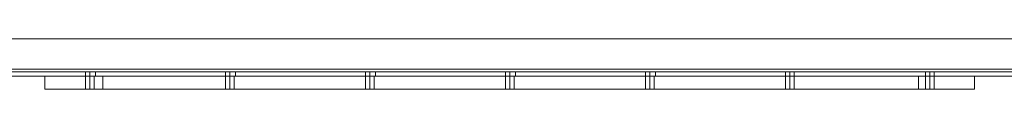
# Model space of a CAD drawing. Units: millimetres. Extents: x -548 to 13064, y -8173 to 72.
# Drawn here: x 869 to 1663, y -19 to 22 of the extents above; entities that cross this region are included whole.
import ezdxf

# ---------------------------------------------------------------- set-up
doc = ezdxf.new("R2010")
doc.units = ezdxf.units.MM
doc.header["$MEASUREMENT"] = 0

# ---------------------------------------------------------------- blocks, each defined once
blk = doc.blocks.new('WMF0')
at = {"color": 253, "lineweight": 0}
for points in [[(7.6399, -2.6331), (7.6399, -2.63063), (7.6721, -2.61886), (8.88619, -2.61886), (8.91838, -2.63063), (8.91838, -2.6331)], [(7.6399, -2.63063), (7.6721, -2.61886), (8.88619, -2.61886), (8.91838, -2.63063), (8.91838, -2.6331)], [(7.6399, -2.6331), (8.91838, -2.6331), (8.91838, -2.63063), (8.88619, -2.61886)], [(7.6399, -2.6331), (8.91838, -2.6331), (8.91838, -2.63063), (8.88619, -2.61886)], [(7.6399, -2.6331), (7.6399, -2.63063), (7.6721, -2.61886), (8.88619, -2.61886), (8.91838, -2.63063), (8.91838, -2.6331)], [(7.6399, -2.63063), (7.6721, -2.61886), (8.88619, -2.61886), (8.91838, -2.63063), (8.91838, -2.6331)], [(7.6399, -2.6331), (8.91838, -2.6331), (8.91838, -2.63063), (8.88619, -2.61886)], [(7.6399, -2.6331), (8.91838, -2.6331), (8.91838, -2.63063), (8.88619, -2.61886)], [(7.6399, -2.6331), (7.6399, -2.63063), (7.6721, -2.61886), (8.88619, -2.61886), (8.91838, -2.63063), (8.91838, -2.6331)], [(7.6399, -2.63063), (7.6721, -2.61886), (8.88619, -2.61886), (8.91838, -2.63063), (8.91838, -2.6331)], [(7.6399, -2.6331), (8.91838, -2.6331), (8.91838, -2.63063), (8.88619, -2.61886)], [(7.6399, -2.6331), (8.91838, -2.6331), (8.91838, -2.63063), (8.88619, -2.61886)], [(7.6721, -2.61886), (8.88619, -2.61886)], [(7.6721, -2.61886), (8.88619, -2.61886)], [(7.6721, -2.61886), (8.88619, -2.61886)], [(7.6721, -2.61886), (8.88619, -2.61886)], [(7.6721, -2.61886), (8.88619, -2.61886)], [(7.6721, -2.61886), (8.88619, -2.61886)], [(7.6399, -2.6331), (8.91838, -2.6331)], [(7.6399, -2.6331), (8.91838, -2.6331)], [(7.6399, -2.6331), (8.91838, -2.6331)], [(7.6399, -2.6331), (8.91838, -2.6331)], [(7.6399, -2.6331), (8.91838, -2.6331)], [(7.6399, -2.6331), (8.91838, -2.6331)], [(7.6399, -2.6331), (8.91838, -2.6331)], [(7.6399, -2.6331), (8.91838, -2.6331)], [(7.6399, -2.6331), (8.91838, -2.6331)], [(7.6399, -2.6331), (8.91838, -2.6331)], [(7.6399, -2.6331), (8.91838, -2.6331)], [(7.6399, -2.6331), (8.91838, -2.6331)], [(7.6399, -2.6331), (8.91838, -2.6331)], [(7.6399, -2.6331), (8.91838, -2.6331)], [(7.6399, -2.6331), (8.91838, -2.6331)], [(7.6399, -2.6331), (8.91838, -2.6331)], [(7.6399, -2.6331), (8.91838, -2.6331)], [(7.6399, -2.6331), (8.91838, -2.6331)], [(7.6399, -2.6331), (8.91838, -2.6331)], [(7.6399, -2.6331), (8.91838, -2.6331)], [(7.6399, -2.6331), (8.91838, -2.6331)], [(7.6399, -2.6331), (8.91838, -2.6331)], [(7.6399, -2.6331), (8.91838, -2.6331)], [(7.6399, -2.6331), (8.91838, -2.6331)], [(7.6399, -2.6331), (8.91838, -2.6331)], [(7.6399, -2.6331), (8.91838, -2.6331)], [(7.6399, -2.6331), (8.91838, -2.6331)], [(7.6399, -2.6331), (8.91838, -2.6331)], [(7.6399, -2.6331), (8.91838, -2.6331)], [(7.6399, -2.6331), (8.91838, -2.6331)], [(8.10114, -2.6331), (8.10053, -2.6331), (8.09867, -2.6331), (8.09743, -2.6331), (8.09681, -2.6331)], [(8.09681, -2.6331), (8.09681, -2.63496)], [(8.10114, -2.6331), (8.10053, -2.6331), (8.09867, -2.6331), (8.09743, -2.6331), (8.09681, -2.6331)], [(8.09681, -2.6331), (8.09681, -2.63496)], [(8.10114, -2.6331), (8.10053, -2.6331), (8.09867, -2.6331), (8.09743, -2.6331), (8.09681, -2.6331)], [(8.09681, -2.6331), (8.09681, -2.63496)], [(8.09743, -2.6331), (8.09867, -2.6331), (8.10053, -2.6331), (8.10114, -2.6331)], [(8.09743, -2.6331), (8.09867, -2.6331), (8.10053, -2.6331), (8.10114, -2.6331)], [(8.09743, -2.6331), (8.09867, -2.6331), (8.10053, -2.6331), (8.10114, -2.6331)], [(8.09867, -2.6331), (8.09867, -2.63496)], [(8.09867, -2.6331), (8.09867, -2.63496)], [(8.09867, -2.6331), (8.09867, -2.63496)], [(8.09867, -2.6331), (8.09867, -2.63496)], [(8.09867, -2.6331), (8.09867, -2.63496)], [(8.09867, -2.6331), (8.09867, -2.63496)], [(8.10114, -2.6331), (8.10114, -2.63496)], [(8.10114, -2.6331), (8.10114, -2.63496)], [(8.10114, -2.6331), (8.10114, -2.63496)], [(8.1612, -2.6331), (8.16058, -2.6331), (8.15872, -2.6331), (8.15748, -2.6331), (8.15687, -2.6331)], [(8.15687, -2.6331), (8.15687, -2.63496)], [(8.1612, -2.6331), (8.16058, -2.6331), (8.15872, -2.6331), (8.15748, -2.6331), (8.15687, -2.6331)], [(8.15687, -2.6331), (8.15687, -2.63496)], [(8.1612, -2.6331), (8.16058, -2.6331), (8.15872, -2.6331), (8.15748, -2.6331), (8.15687, -2.6331)], [(8.15687, -2.6331), (8.15687, -2.63496)], [(8.15748, -2.6331), (8.15872, -2.6331), (8.16058, -2.6331), (8.1612, -2.6331)], [(8.15748, -2.6331), (8.15872, -2.6331), (8.16058, -2.6331), (8.1612, -2.6331)], [(8.15748, -2.6331), (8.15872, -2.6331), (8.16058, -2.6331), (8.1612, -2.6331)], [(8.15872, -2.6331), (8.15872, -2.63496)], [(8.15872, -2.6331), (8.15872, -2.63496)], [(8.15872, -2.6331), (8.15872, -2.63496)], [(8.15872, -2.6331), (8.15872, -2.63496)], [(8.15872, -2.6331), (8.15872, -2.63496)], [(8.15872, -2.6331), (8.15872, -2.63496)], [(8.1612, -2.6331), (8.1612, -2.63496)], [(8.1612, -2.6331), (8.1612, -2.63496)], [(8.1612, -2.6331), (8.1612, -2.63496)], [(8.22125, -2.6331), (8.22063, -2.6331), (8.21878, -2.6331), (8.21754, -2.6331), (8.21692, -2.6331)], [(8.21692, -2.6331), (8.21692, -2.63496)], [(8.22125, -2.6331), (8.22063, -2.6331), (8.21878, -2.6331), (8.21754, -2.6331), (8.21692, -2.6331)], [(8.21692, -2.6331), (8.21692, -2.63496)], [(8.22125, -2.6331), (8.22063, -2.6331), (8.21878, -2.6331), (8.21754, -2.6331), (8.21692, -2.6331)], [(8.21692, -2.6331), (8.21692, -2.63496)], [(8.21754, -2.6331), (8.21878, -2.6331), (8.22063, -2.6331), (8.22125, -2.6331)], [(8.21754, -2.6331), (8.21878, -2.6331), (8.22063, -2.6331), (8.22125, -2.6331)], [(8.21754, -2.6331), (8.21878, -2.6331), (8.22063, -2.6331), (8.22125, -2.6331)], [(8.21878, -2.6331), (8.21878, -2.63496)], [(8.21878, -2.6331), (8.21878, -2.63496)], [(8.21878, -2.6331), (8.21878, -2.63496)], [(8.21878, -2.6331), (8.21878, -2.63496)], [(8.21878, -2.6331), (8.21878, -2.63496)], [(8.21878, -2.6331), (8.21878, -2.63496)], [(8.22125, -2.6331), (8.22125, -2.63496)], [(8.22125, -2.6331), (8.22125, -2.63496)], [(8.22125, -2.6331), (8.22125, -2.63496)], [(8.28131, -2.6331), (8.28069, -2.6331), (8.27883, -2.6331), (8.27759, -2.6331), (8.27697, -2.6331)], [(8.27697, -2.6331), (8.27697, -2.63496)], [(8.28131, -2.6331), (8.28069, -2.6331), (8.27883, -2.6331), (8.27759, -2.6331), (8.27697, -2.6331)], [(8.27697, -2.6331), (8.27697, -2.63496)], [(8.28131, -2.6331), (8.28069, -2.6331), (8.27883, -2.6331), (8.27759, -2.6331), (8.27697, -2.6331)], [(8.27697, -2.6331), (8.27697, -2.63496)], [(8.27759, -2.6331), (8.27883, -2.6331), (8.28069, -2.6331), (8.28131, -2.6331)], [(8.27759, -2.6331), (8.27883, -2.6331), (8.28069, -2.6331), (8.28131, -2.6331)], [(8.27759, -2.6331), (8.27883, -2.6331), (8.28069, -2.6331), (8.28131, -2.6331)], [(8.27883, -2.6331), (8.27883, -2.63496)], [(8.27883, -2.6331), (8.27883, -2.63496)], [(8.27883, -2.6331), (8.27883, -2.63496)], [(8.27883, -2.6331), (8.27883, -2.63496)], [(8.27883, -2.6331), (8.27883, -2.63496)], [(8.27883, -2.6331), (8.27883, -2.63496)], [(8.28131, -2.6331), (8.28131, -2.63496)], [(8.28131, -2.6331), (8.28131, -2.63496)], [(8.28131, -2.6331), (8.28131, -2.63496)], [(8.34136, -2.6331), (8.34012, -2.6331), (8.33889, -2.6331), (8.33765, -2.6331), (8.33703, -2.6331)], [(8.33703, -2.6331), (8.33703, -2.63496)], [(8.34136, -2.6331), (8.34012, -2.6331), (8.33889, -2.6331), (8.33765, -2.6331), (8.33703, -2.6331)], [(8.33703, -2.6331), (8.33703, -2.63496)], [(8.34136, -2.6331), (8.34012, -2.6331), (8.33889, -2.6331), (8.33765, -2.6331), (8.33703, -2.6331)], [(8.33703, -2.6331), (8.33703, -2.63496)], [(8.33765, -2.6331), (8.33889, -2.6331), (8.34012, -2.6331), (8.34136, -2.6331)], [(8.33765, -2.6331), (8.33889, -2.6331), (8.34012, -2.6331), (8.34136, -2.6331)], [(8.33765, -2.6331), (8.33889, -2.6331), (8.34012, -2.6331), (8.34136, -2.6331)], [(8.33889, -2.6331), (8.33889, -2.63496)], [(8.33889, -2.6331), (8.33889, -2.63496)], [(8.33889, -2.6331), (8.33889, -2.63496)], [(8.33889, -2.6331), (8.33889, -2.63496)], [(8.33889, -2.6331), (8.33889, -2.63496)], [(8.33889, -2.6331), (8.33889, -2.63496)], [(8.34136, -2.6331), (8.34136, -2.63496)], [(8.34136, -2.6331), (8.34136, -2.63496)], [(8.34136, -2.6331), (8.34136, -2.63496)], [(8.4008, -2.6331), (8.40018, -2.6331), (8.39894, -2.6331), (8.3977, -2.6331), (8.39708, -2.6331)], [(8.39708, -2.6331), (8.39708, -2.63496)], [(8.4008, -2.6331), (8.40018, -2.6331), (8.39894, -2.6331), (8.3977, -2.6331), (8.39708, -2.6331)], [(8.39708, -2.6331), (8.39708, -2.63496)], [(8.4008, -2.6331), (8.40018, -2.6331), (8.39894, -2.6331), (8.3977, -2.6331), (8.39708, -2.6331)], [(8.39708, -2.6331), (8.39708, -2.63496)], [(8.3977, -2.6331), (8.39894, -2.6331), (8.40018, -2.6331), (8.4008, -2.6331)], [(8.3977, -2.6331), (8.39894, -2.6331), (8.40018, -2.6331), (8.4008, -2.6331)], [(8.3977, -2.6331), (8.39894, -2.6331), (8.40018, -2.6331), (8.4008, -2.6331)], [(8.39894, -2.6331), (8.39894, -2.63496)], [(8.39894, -2.6331), (8.39894, -2.63496)], [(8.39894, -2.6331), (8.39894, -2.63496)], [(8.39894, -2.6331), (8.39894, -2.63496)], [(8.39894, -2.6331), (8.39894, -2.63496)], [(8.39894, -2.6331), (8.39894, -2.63496)], [(8.4008, -2.6331), (8.4008, -2.63496)], [(8.4008, -2.6331), (8.4008, -2.63496)], [(8.4008, -2.6331), (8.4008, -2.63496)], [(8.46085, -2.6331), (8.46023, -2.6331), (8.45899, -2.6331), (8.45776, -2.6331), (8.45714, -2.6331)], [(8.45714, -2.6331), (8.45714, -2.63496)], [(8.46085, -2.6331), (8.46023, -2.6331), (8.45899, -2.6331), (8.45776, -2.6331), (8.45714, -2.6331)], [(8.45714, -2.6331), (8.45714, -2.63496)], [(8.46085, -2.6331), (8.46023, -2.6331), (8.45899, -2.6331), (8.45776, -2.6331), (8.45714, -2.6331)], [(8.45714, -2.6331), (8.45714, -2.63496)], [(8.45776, -2.6331), (8.45899, -2.6331), (8.46023, -2.6331), (8.46085, -2.6331)], [(8.45776, -2.6331), (8.45899, -2.6331), (8.46023, -2.6331), (8.46085, -2.6331)], [(8.45776, -2.6331), (8.45899, -2.6331), (8.46023, -2.6331), (8.46085, -2.6331)], [(8.45899, -2.6331), (8.45899, -2.63496)], [(8.45899, -2.6331), (8.45899, -2.63496)], [(8.45899, -2.6331), (8.45899, -2.63496)], [(8.45899, -2.6331), (8.45899, -2.63496)], [(8.45899, -2.6331), (8.45899, -2.63496)], [(8.45899, -2.6331), (8.45899, -2.63496)], [(8.46085, -2.6331), (8.46085, -2.63496)], [(8.46085, -2.6331), (8.46085, -2.63496)], [(8.46085, -2.6331), (8.46085, -2.63496)], [(7.6399, -2.63496), (8.91838, -2.63496)], [(7.6399, -2.63496), (8.91838, -2.63496)], [(7.6399, -2.63496), (8.91838, -2.63496)], [(7.6399, -2.63496), (8.91838, -2.63496)], [(7.6399, -2.63496), (8.91838, -2.63496)], [(7.6399, -2.63496), (8.91838, -2.63496)], [(7.6399, -2.63496), (8.91838, -2.63496)], [(7.6399, -2.63496), (8.91838, -2.63496)], [(7.6399, -2.63496), (8.91838, -2.63496)], [(7.6399, -2.63496), (8.91838, -2.63496)], [(7.6399, -2.63496), (8.91838, -2.63496)], [(7.6399, -2.63496), (8.91838, -2.63496)], [(8.09681, -2.63496), (8.09743, -2.63496), (8.09867, -2.63496), (8.10053, -2.63496), (8.10114, -2.63496)], [(8.10053, -2.63496), (8.09867, -2.63496), (8.09743, -2.63496), (8.09681, -2.63496)], [(8.09681, -2.63496), (8.09743, -2.63496), (8.09867, -2.63496), (8.10053, -2.63496), (8.10114, -2.63496)], [(8.10053, -2.63496), (8.09867, -2.63496), (8.09743, -2.63496), (8.09681, -2.63496)], [(8.09681, -2.63496), (8.09743, -2.63496), (8.09867, -2.63496), (8.10053, -2.63496), (8.10114, -2.63496)], [(8.10053, -2.63496), (8.09867, -2.63496), (8.09743, -2.63496), (8.09681, -2.63496)], [(8.15687, -2.63496), (8.15748, -2.63496), (8.15872, -2.63496), (8.16058, -2.63496), (8.1612, -2.63496)], [(8.16058, -2.63496), (8.15872, -2.63496), (8.15748, -2.63496), (8.15687, -2.63496)], [(8.15687, -2.63496), (8.15748, -2.63496), (8.15872, -2.63496), (8.16058, -2.63496), (8.1612, -2.63496)], [(8.16058, -2.63496), (8.15872, -2.63496), (8.15748, -2.63496), (8.15687, -2.63496)], [(8.15687, -2.63496), (8.15748, -2.63496), (8.15872, -2.63496), (8.16058, -2.63496), (8.1612, -2.63496)], [(8.16058, -2.63496), (8.15872, -2.63496), (8.15748, -2.63496), (8.15687, -2.63496)], [(8.21692, -2.63496), (8.21754, -2.63496), (8.21878, -2.63496), (8.22063, -2.63496), (8.22125, -2.63496)], [(8.22063, -2.63496), (8.21878, -2.63496), (8.21754, -2.63496), (8.21692, -2.63496)], [(8.21692, -2.63496), (8.21754, -2.63496), (8.21878, -2.63496), (8.22063, -2.63496), (8.22125, -2.63496)], [(8.22063, -2.63496), (8.21878, -2.63496), (8.21754, -2.63496), (8.21692, -2.63496)], [(8.21692, -2.63496), (8.21754, -2.63496), (8.21878, -2.63496), (8.22063, -2.63496), (8.22125, -2.63496)], [(8.22063, -2.63496), (8.21878, -2.63496), (8.21754, -2.63496), (8.21692, -2.63496)], [(8.27697, -2.63496), (8.27759, -2.63496), (8.27883, -2.63496), (8.28069, -2.63496), (8.28131, -2.63496)], [(8.28069, -2.63496), (8.27883, -2.63496), (8.27759, -2.63496), (8.27697, -2.63496)], [(8.27697, -2.63496), (8.27759, -2.63496), (8.27883, -2.63496), (8.28069, -2.63496), (8.28131, -2.63496)], [(8.28069, -2.63496), (8.27883, -2.63496), (8.27759, -2.63496), (8.27697, -2.63496)], [(8.27697, -2.63496), (8.27759, -2.63496), (8.27883, -2.63496), (8.28069, -2.63496), (8.28131, -2.63496)], [(8.28069, -2.63496), (8.27883, -2.63496), (8.27759, -2.63496), (8.27697, -2.63496)], [(8.33703, -2.63496), (8.33765, -2.63496), (8.33889, -2.63496), (8.34012, -2.63496), (8.34136, -2.63496)], [(8.34012, -2.63496), (8.33889, -2.63496), (8.33765, -2.63496), (8.33703, -2.63496)], [(8.33703, -2.63496), (8.33765, -2.63496), (8.33889, -2.63496), (8.34012, -2.63496), (8.34136, -2.63496)], [(8.34012, -2.63496), (8.33889, -2.63496), (8.33765, -2.63496), (8.33703, -2.63496)], [(8.33703, -2.63496), (8.33765, -2.63496), (8.33889, -2.63496), (8.34012, -2.63496), (8.34136, -2.63496)], [(8.34012, -2.63496), (8.33889, -2.63496), (8.33765, -2.63496), (8.33703, -2.63496)], [(8.39708, -2.63496), (8.3977, -2.63496), (8.39894, -2.63496), (8.40018, -2.63496), (8.4008, -2.63496)], [(8.40018, -2.63496), (8.39894, -2.63496), (8.3977, -2.63496), (8.39708, -2.63496)], [(8.39708, -2.63496), (8.3977, -2.63496), (8.39894, -2.63496), (8.40018, -2.63496), (8.4008, -2.63496)], [(8.40018, -2.63496), (8.39894, -2.63496), (8.3977, -2.63496), (8.39708, -2.63496)], [(8.39708, -2.63496), (8.3977, -2.63496), (8.39894, -2.63496), (8.40018, -2.63496), (8.4008, -2.63496)], [(8.40018, -2.63496), (8.39894, -2.63496), (8.3977, -2.63496), (8.39708, -2.63496)], [(8.45714, -2.63496), (8.45776, -2.63496), (8.45899, -2.63496), (8.46023, -2.63496), (8.46085, -2.63496)], [(8.46023, -2.63496), (8.45899, -2.63496), (8.45776, -2.63496), (8.45714, -2.63496)], [(8.45714, -2.63496), (8.45776, -2.63496), (8.45899, -2.63496), (8.46023, -2.63496), (8.46085, -2.63496)], [(8.46023, -2.63496), (8.45899, -2.63496), (8.45776, -2.63496), (8.45714, -2.63496)], [(8.45714, -2.63496), (8.45776, -2.63496), (8.45899, -2.63496), (8.46023, -2.63496), (8.46085, -2.63496)], [(8.46023, -2.63496), (8.45899, -2.63496), (8.45776, -2.63496), (8.45714, -2.63496)]]:
    blk.add_lwpolyline(points, dxfattribs=at)
at = {"color": 7, "lineweight": 0}
for points in [[(7.6108, -2.63187), (14.25764, -2.63187)], [(8.10424, -2.63496), (8.09619, -2.63496), (8.08938, -2.63496), (8.08443, -2.63496), (8.08071, -2.63496), (8.07948, -2.63496)], [(8.07948, -2.64053), (8.07948, -2.63496)], [(8.07948, -2.63496), (8.08071, -2.63496), (8.08443, -2.63496), (8.08938, -2.63496), (8.09619, -2.63496), (8.10424, -2.63496)], [(8.07948, -2.64053), (8.07948, -2.63496)], [(8.07948, -2.64053), (8.07948, -2.63496)], [(8.07948, -2.64053), (8.07948, -2.63496)], [(8.10053, -2.63496), (8.09991, -2.63496), (8.09867, -2.63496), (8.09743, -2.63496), (8.09681, -2.63496)], [(8.10053, -2.63496), (8.09991, -2.63496), (8.09867, -2.63496), (8.09743, -2.63496), (8.09681, -2.63496)], [(8.10053, -2.63496), (8.09991, -2.63496), (8.09867, -2.63496), (8.09743, -2.63496), (8.09681, -2.63496)], [(8.09681, -2.63496), (8.09681, -2.64053)], [(8.09681, -2.63496), (8.09681, -2.64053)], [(8.09681, -2.63496), (8.09681, -2.64053)], [(8.09743, -2.63496), (8.09867, -2.63496), (8.09991, -2.63496), (8.10053, -2.63496)], [(8.09743, -2.63496), (8.09867, -2.63496), (8.09991, -2.63496), (8.10053, -2.63496)], [(8.09743, -2.63496), (8.09867, -2.63496), (8.09991, -2.63496), (8.10053, -2.63496)], [(8.09867, -2.63496), (8.09867, -2.64053)], [(8.09867, -2.63496), (8.09867, -2.64053)], [(8.09867, -2.63496), (8.09867, -2.64053)], [(8.09867, -2.63496), (8.09867, -2.64053)], [(8.09867, -2.63496), (8.09867, -2.64053)], [(8.09867, -2.63496), (8.09867, -2.64053)], [(8.10053, -2.63496), (8.10053, -2.64053)], [(8.10053, -2.63496), (8.10053, -2.64053)], [(8.10053, -2.63496), (8.10053, -2.64053)], [(8.45404, -2.63496), (8.10424, -2.63496)], [(8.10424, -2.64053), (8.45404, -2.64053), (8.45404, -2.63496)], [(8.10424, -2.64053), (8.10424, -2.63496)], [(8.10424, -2.63496), (8.45404, -2.63496)], [(8.45404, -2.64053), (8.10424, -2.64053), (8.10424, -2.63496)], [(8.10424, -2.64053), (8.10424, -2.63496)], [(8.10424, -2.64053), (8.10424, -2.63496)], [(8.16058, -2.63496), (8.15996, -2.63496), (8.15872, -2.63496), (8.15748, -2.63496), (8.15687, -2.63496)], [(8.16058, -2.63496), (8.15996, -2.63496), (8.15872, -2.63496), (8.15748, -2.63496), (8.15687, -2.63496)], [(8.16058, -2.63496), (8.15996, -2.63496), (8.15872, -2.63496), (8.15748, -2.63496), (8.15687, -2.63496)], [(8.15687, -2.63496), (8.15687, -2.64053)], [(8.15687, -2.63496), (8.15687, -2.64053)], [(8.15687, -2.63496), (8.15687, -2.64053)], [(8.15748, -2.63496), (8.15872, -2.63496), (8.15996, -2.63496), (8.16058, -2.63496)], [(8.15748, -2.63496), (8.15872, -2.63496), (8.15996, -2.63496), (8.16058, -2.63496)], [(8.15748, -2.63496), (8.15872, -2.63496), (8.15996, -2.63496), (8.16058, -2.63496)], [(8.15872, -2.63496), (8.15872, -2.64053)], [(8.15872, -2.63496), (8.15872, -2.64053)], [(8.15872, -2.63496), (8.15872, -2.64053)], [(8.15872, -2.63496), (8.15872, -2.64053)], [(8.15872, -2.63496), (8.15872, -2.64053)], [(8.15872, -2.63496), (8.15872, -2.64053)], [(8.16058, -2.63496), (8.16058, -2.64053)], [(8.16058, -2.63496), (8.16058, -2.64053)], [(8.16058, -2.63496), (8.16058, -2.64053)], [(8.22063, -2.63496), (8.22002, -2.63496), (8.21878, -2.63496), (8.21754, -2.63496), (8.21692, -2.63496)], [(8.22063, -2.63496), (8.22002, -2.63496), (8.21878, -2.63496), (8.21754, -2.63496), (8.21692, -2.63496)], [(8.22063, -2.63496), (8.22002, -2.63496), (8.21878, -2.63496), (8.21754, -2.63496), (8.21692, -2.63496)], [(8.21692, -2.63496), (8.21692, -2.64053)], [(8.21692, -2.63496), (8.21692, -2.64053)], [(8.21692, -2.63496), (8.21692, -2.64053)], [(8.21754, -2.63496), (8.21878, -2.63496), (8.22002, -2.63496), (8.22063, -2.63496)], [(8.21754, -2.63496), (8.21878, -2.63496), (8.22002, -2.63496), (8.22063, -2.63496)], [(8.21754, -2.63496), (8.21878, -2.63496), (8.22002, -2.63496), (8.22063, -2.63496)], [(8.21878, -2.63496), (8.21878, -2.64053)], [(8.21878, -2.63496), (8.21878, -2.64053)], [(8.21878, -2.63496), (8.21878, -2.64053)], [(8.21878, -2.63496), (8.21878, -2.64053)], [(8.21878, -2.63496), (8.21878, -2.64053)], [(8.21878, -2.63496), (8.21878, -2.64053)], [(8.22063, -2.63496), (8.22063, -2.64053)], [(8.22063, -2.63496), (8.22063, -2.64053)], [(8.22063, -2.63496), (8.22063, -2.64053)], [(8.28069, -2.63496), (8.28007, -2.63496), (8.27883, -2.63496), (8.27759, -2.63496), (8.27697, -2.63496)], [(8.28069, -2.63496), (8.28007, -2.63496), (8.27883, -2.63496), (8.27759, -2.63496), (8.27697, -2.63496)], [(8.28069, -2.63496), (8.28007, -2.63496), (8.27883, -2.63496), (8.27759, -2.63496), (8.27697, -2.63496)], [(8.27697, -2.63496), (8.27697, -2.64053)], [(8.27697, -2.63496), (8.27697, -2.64053)], [(8.27697, -2.63496), (8.27697, -2.64053)], [(8.27759, -2.63496), (8.27883, -2.63496), (8.28007, -2.63496), (8.28069, -2.63496)], [(8.27759, -2.63496), (8.27883, -2.63496), (8.28007, -2.63496), (8.28069, -2.63496)], [(8.27759, -2.63496), (8.27883, -2.63496), (8.28007, -2.63496), (8.28069, -2.63496)], [(8.27883, -2.63496), (8.27883, -2.64053)], [(8.27883, -2.63496), (8.27883, -2.64053)], [(8.27883, -2.63496), (8.27883, -2.64053)], [(8.27883, -2.63496), (8.27883, -2.64053)], [(8.27883, -2.63496), (8.27883, -2.64053)], [(8.27883, -2.63496), (8.27883, -2.64053)], [(8.28069, -2.63496), (8.28069, -2.64053)], [(8.28069, -2.63496), (8.28069, -2.64053)], [(8.28069, -2.63496), (8.28069, -2.64053)], [(8.34074, -2.63496), (8.34012, -2.63496), (8.33889, -2.63496), (8.33765, -2.63496), (8.33703, -2.63496)], [(8.34074, -2.63496), (8.34012, -2.63496), (8.33889, -2.63496), (8.33765, -2.63496), (8.33703, -2.63496)], [(8.34074, -2.63496), (8.34012, -2.63496), (8.33889, -2.63496), (8.33765, -2.63496), (8.33703, -2.63496)], [(8.33703, -2.63496), (8.33703, -2.64053)], [(8.33703, -2.63496), (8.33703, -2.64053)], [(8.33703, -2.63496), (8.33703, -2.64053)], [(8.33765, -2.63496), (8.33889, -2.63496), (8.34012, -2.63496), (8.34074, -2.63496)], [(8.33765, -2.63496), (8.33889, -2.63496), (8.34012, -2.63496), (8.34074, -2.63496)], [(8.33765, -2.63496), (8.33889, -2.63496), (8.34012, -2.63496), (8.34074, -2.63496)], [(8.33889, -2.63496), (8.33889, -2.64053)], [(8.33889, -2.63496), (8.33889, -2.64053)], [(8.33889, -2.63496), (8.33889, -2.64053)], [(8.33889, -2.63496), (8.33889, -2.64053)], [(8.33889, -2.63496), (8.33889, -2.64053)], [(8.33889, -2.63496), (8.33889, -2.64053)], [(8.34074, -2.63496), (8.34074, -2.64053)], [(8.34074, -2.63496), (8.34074, -2.64053)], [(8.34074, -2.63496), (8.34074, -2.64053)], [(8.4008, -2.63496), (8.40018, -2.63496), (8.39894, -2.63496), (8.3977, -2.63496), (8.39708, -2.63496)], [(8.4008, -2.63496), (8.40018, -2.63496), (8.39894, -2.63496), (8.3977, -2.63496), (8.39708, -2.63496)], [(8.4008, -2.63496), (8.40018, -2.63496), (8.39894, -2.63496), (8.3977, -2.63496), (8.39708, -2.63496)], [(8.39708, -2.63496), (8.39708, -2.64053)], [(8.39708, -2.63496), (8.39708, -2.64053)], [(8.39708, -2.63496), (8.39708, -2.64053)], [(8.3977, -2.63496), (8.39894, -2.63496), (8.40018, -2.63496), (8.4008, -2.63496)], [(8.3977, -2.63496), (8.39894, -2.63496), (8.40018, -2.63496), (8.4008, -2.63496)], [(8.3977, -2.63496), (8.39894, -2.63496), (8.40018, -2.63496), (8.4008, -2.63496)], [(8.39894, -2.63496), (8.39894, -2.64053)], [(8.39894, -2.63496), (8.39894, -2.64053)], [(8.39894, -2.63496), (8.39894, -2.64053)], [(8.39894, -2.63496), (8.39894, -2.64053)], [(8.39894, -2.63496), (8.39894, -2.64053)], [(8.39894, -2.63496), (8.39894, -2.64053)], [(8.4008, -2.63496), (8.4008, -2.64053)], [(8.4008, -2.63496), (8.4008, -2.64053)], [(8.4008, -2.63496), (8.4008, -2.64053)], [(8.45404, -2.63496), (8.46147, -2.63496), (8.46828, -2.63496), (8.47385, -2.63496), (8.47695, -2.63496), (8.47819, -2.63496)], [(8.45404, -2.64053), (8.45404, -2.63496)], [(8.47819, -2.63496), (8.47695, -2.63496), (8.47385, -2.63496), (8.46828, -2.63496), (8.46147, -2.63496), (8.45404, -2.63496)], [(8.45404, -2.64053), (8.45404, -2.63496)], [(8.45404, -2.64053), (8.45404, -2.63496)], [(8.46085, -2.63496), (8.46023, -2.63496), (8.45899, -2.63496), (8.45776, -2.63496), (8.45714, -2.63496)], [(8.46085, -2.63496), (8.46023, -2.63496), (8.45899, -2.63496), (8.45776, -2.63496), (8.45714, -2.63496)], [(8.46085, -2.63496), (8.46023, -2.63496), (8.45899, -2.63496), (8.45776, -2.63496), (8.45714, -2.63496)], [(8.45714, -2.63496), (8.45714, -2.64053)], [(8.45714, -2.63496), (8.45714, -2.64053)], [(8.45714, -2.63496), (8.45714, -2.64053)], [(8.45776, -2.63496), (8.45899, -2.63496), (8.46023, -2.63496), (8.46085, -2.63496)], [(8.45776, -2.63496), (8.45899, -2.63496), (8.46023, -2.63496), (8.46085, -2.63496)], [(8.45776, -2.63496), (8.45899, -2.63496), (8.46023, -2.63496), (8.46085, -2.63496)], [(8.45899, -2.63496), (8.45899, -2.64053)], [(8.45899, -2.63496), (8.45899, -2.64053)], [(8.45899, -2.63496), (8.45899, -2.64053)], [(8.45899, -2.63496), (8.45899, -2.64053)], [(8.45899, -2.63496), (8.45899, -2.64053)], [(8.45899, -2.63496), (8.45899, -2.64053)], [(8.46085, -2.63496), (8.46085, -2.64053)], [(8.46085, -2.63496), (8.46085, -2.64053)], [(8.46085, -2.63496), (8.46085, -2.64053)], [(8.47819, -2.64053), (8.47819, -2.63496)], [(8.47819, -2.64053), (8.47819, -2.63496)], [(8.47819, -2.64053), (8.47819, -2.63496)], [(8.47819, -2.64053), (8.47819, -2.63496)], [(8.07948, -2.64053), (8.08071, -2.64053), (8.08443, -2.64053), (8.08938, -2.64053), (8.09619, -2.64053), (8.10424, -2.64053)], [(8.10424, -2.64053), (8.09619, -2.64053), (8.08938, -2.64053), (8.08443, -2.64053), (8.08071, -2.64053), (8.07948, -2.64053)], [(8.09681, -2.64053), (8.09743, -2.64053), (8.09867, -2.64053), (8.09991, -2.64053), (8.10053, -2.64053)], [(8.09991, -2.64053), (8.09867, -2.64053), (8.09743, -2.64053), (8.09681, -2.64053)], [(8.09681, -2.64053), (8.09743, -2.64053), (8.09867, -2.64053), (8.09991, -2.64053), (8.10053, -2.64053)], [(8.09991, -2.64053), (8.09867, -2.64053), (8.09743, -2.64053), (8.09681, -2.64053)], [(8.15687, -2.64053), (8.15748, -2.64053), (8.15872, -2.64053), (8.15996, -2.64053), (8.16058, -2.64053)], [(8.15996, -2.64053), (8.15872, -2.64053), (8.15748, -2.64053), (8.15687, -2.64053)], [(8.15687, -2.64053), (8.15748, -2.64053), (8.15872, -2.64053), (8.15996, -2.64053), (8.16058, -2.64053)], [(8.15996, -2.64053), (8.15872, -2.64053), (8.15748, -2.64053), (8.15687, -2.64053)], [(8.15687, -2.64053), (8.15748, -2.64053), (8.15872, -2.64053), (8.15996, -2.64053), (8.16058, -2.64053)], [(8.15996, -2.64053), (8.15872, -2.64053), (8.15748, -2.64053), (8.15687, -2.64053)], [(8.21692, -2.64053), (8.21754, -2.64053), (8.21878, -2.64053), (8.22002, -2.64053), (8.22063, -2.64053)], [(8.22002, -2.64053), (8.21878, -2.64053), (8.21754, -2.64053), (8.21692, -2.64053)], [(8.21692, -2.64053), (8.21754, -2.64053), (8.21878, -2.64053), (8.22002, -2.64053), (8.22063, -2.64053)], [(8.22002, -2.64053), (8.21878, -2.64053), (8.21754, -2.64053), (8.21692, -2.64053)], [(8.21692, -2.64053), (8.21754, -2.64053), (8.21878, -2.64053), (8.22002, -2.64053), (8.22063, -2.64053)], [(8.22002, -2.64053), (8.21878, -2.64053), (8.21754, -2.64053), (8.21692, -2.64053)], [(8.27697, -2.64053), (8.27759, -2.64053), (8.27883, -2.64053), (8.28007, -2.64053), (8.28069, -2.64053)], [(8.28007, -2.64053), (8.27883, -2.64053), (8.27759, -2.64053), (8.27697, -2.64053)], [(8.27697, -2.64053), (8.27759, -2.64053), (8.27883, -2.64053), (8.28007, -2.64053), (8.28069, -2.64053)], [(8.28007, -2.64053), (8.27883, -2.64053), (8.27759, -2.64053), (8.27697, -2.64053)], [(8.27697, -2.64053), (8.27759, -2.64053), (8.27883, -2.64053), (8.28007, -2.64053), (8.28069, -2.64053)], [(8.28007, -2.64053), (8.27883, -2.64053), (8.27759, -2.64053), (8.27697, -2.64053)], [(8.33703, -2.64053), (8.33765, -2.64053), (8.33889, -2.64053), (8.34012, -2.64053), (8.34074, -2.64053)], [(8.34012, -2.64053), (8.33889, -2.64053), (8.33765, -2.64053), (8.33703, -2.64053)], [(8.33703, -2.64053), (8.33765, -2.64053), (8.33889, -2.64053), (8.34012, -2.64053), (8.34074, -2.64053)], [(8.34012, -2.64053), (8.33889, -2.64053), (8.33765, -2.64053), (8.33703, -2.64053)], [(8.33703, -2.64053), (8.33765, -2.64053), (8.33889, -2.64053), (8.34012, -2.64053), (8.34074, -2.64053)], [(8.34012, -2.64053), (8.33889, -2.64053), (8.33765, -2.64053), (8.33703, -2.64053)], [(8.39708, -2.64053), (8.3977, -2.64053), (8.39894, -2.64053), (8.40018, -2.64053), (8.4008, -2.64053)], [(8.40018, -2.64053), (8.39894, -2.64053), (8.3977, -2.64053), (8.39708, -2.64053)], [(8.39708, -2.64053), (8.3977, -2.64053), (8.39894, -2.64053), (8.40018, -2.64053), (8.4008, -2.64053)], [(8.40018, -2.64053), (8.39894, -2.64053), (8.3977, -2.64053), (8.39708, -2.64053)], [(8.39708, -2.64053), (8.3977, -2.64053), (8.39894, -2.64053), (8.40018, -2.64053), (8.4008, -2.64053)], [(8.40018, -2.64053), (8.39894, -2.64053), (8.3977, -2.64053), (8.39708, -2.64053)], [(8.47819, -2.64053), (8.47695, -2.64053), (8.47385, -2.64053), (8.46828, -2.64053), (8.46147, -2.64053), (8.45404, -2.64053)], [(8.45404, -2.64053), (8.46147, -2.64053), (8.46828, -2.64053), (8.47385, -2.64053), (8.47695, -2.64053), (8.47819, -2.64053)], [(8.45714, -2.64053), (8.45776, -2.64053), (8.45899, -2.64053), (8.46023, -2.64053), (8.46085, -2.64053)], [(8.46023, -2.64053), (8.45899, -2.64053), (8.45776, -2.64053), (8.45714, -2.64053)], [(8.45714, -2.64053), (8.45776, -2.64053), (8.45899, -2.64053), (8.46023, -2.64053), (8.46085, -2.64053)], [(8.46023, -2.64053), (8.45899, -2.64053), (8.45776, -2.64053), (8.45714, -2.64053)], [(8.45714, -2.64053), (8.45776, -2.64053), (8.45899, -2.64053), (8.46023, -2.64053), (8.46085, -2.64053)], [(8.46023, -2.64053), (8.45899, -2.64053), (8.45776, -2.64053), (8.45714, -2.64053)]]:
    blk.add_lwpolyline(points, dxfattribs=at)
blk.add_lwpolyline([(8.09681, -2.64053), (8.09743, -2.64053), (8.09867, -2.64053), (8.09991, -2.64053), (8.10053, -2.64053), (8.09991, -2.64053), (8.09867, -2.64053), (8.09743, -2.64053), (8.09681, -2.64053)], close=True, dxfattribs=at)

msp = doc.modelspace()

# ---------------------------------------------------------------- block references
at = {"xscale": 1880.7682973684, "yscale": 1880.768297368401, "zscale": 1880.768297368401}
msp.add_blockref('WMF0', (-14306.55, 4947.3), dxfattribs=at)

doc.saveas('drawing.dxf')
